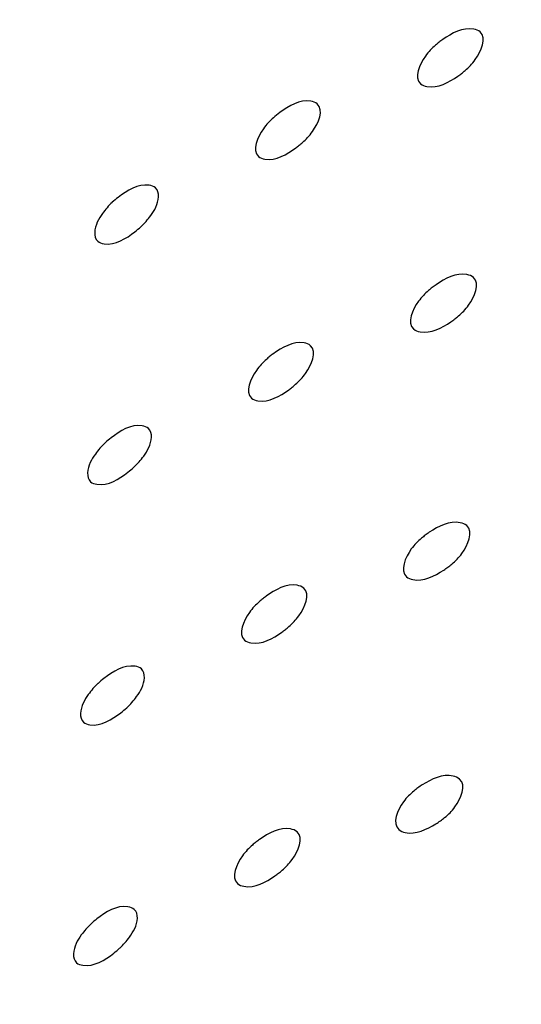
# Model space of a CAD drawing. Units: millimetres. Extents: x -1 to 1616, y -1 to 2285.
# Drawn here: x 1088 to 1089, y 1945 to 1947 of the extents above; entities that cross this region are included whole.
import ezdxf

# ---------------------------------------------------------------- set-up
doc = ezdxf.new("R2010")
doc.units = ezdxf.units.MM
doc.header["$LTSCALE"] = 148.923077
doc.layers.get('0').update_dxf_attribs({"linetype": 'CONTINUOUS'})
doc.layers.add('GEOM', color=7, linetype='CONTINUOUS')

msp = doc.modelspace()

# ---------------------------------------------------------------- linework, layer by layer
at = {"color": 2, "linetype": 'CONTINUOUS'}
msp.add_open_spline([(1080.6362, 1949.5148), (1080.7431, 1949.6202), (1080.957, 1949.8312), (1081.2244, 1950.0948), (1081.4384, 1950.3057), (1081.5988, 1950.4639), (1081.7592, 1950.6221), (1081.8929, 1950.7539), (1081.9865, 1950.8462), (1082.04, 1950.899), (1082.0801, 1950.9385), (1082.1202, 1950.978), (1082.1536, 1951.011), (1082.1804, 1951.0373), (1082.197, 1951.0539), (1082.2089, 1951.0653), (1082.2153, 1951.0722), (1082.223, 1951.0775), (1082.2323, 1951.0846), (1082.2473, 1951.0957), (1082.266, 1951.1097), (1082.296, 1951.132), (1082.3335, 1951.16), (1082.3784, 1951.1935), (1082.4384, 1951.2381), (1082.5133, 1951.2939), (1082.6033, 1951.3609), (1082.6932, 1951.4279), (1082.8131, 1951.5172), (1082.963, 1951.6289), (1083.1428, 1951.7629), (1083.3227, 1951.8969), (1083.5025, 1952.0308), (1083.6524, 1952.1425), (1083.7573, 1952.2206), (1083.8172, 1952.2653), (1083.8622, 1952.2988), (1083.9072, 1952.3323), (1083.9409, 1952.3574), (1083.9634, 1952.3741), (1083.9727, 1952.3812), (1083.9803, 1952.3867), (1083.9858, 1952.3911), (1083.9917, 1952.3942), (1083.9996, 1952.3985), (1084.0095, 1952.4037), (1084.0252, 1952.4121), (1084.0449, 1952.4227), (1084.0685, 1952.4353), (1084.1, 1952.4522), (1084.1552, 1952.4817), (1084.234, 1952.5239), (1084.3285, 1952.5745), (1084.4231, 1952.6251), (1084.5176, 1952.6757), (1084.6436, 1952.7431), (1084.8012, 1952.8274), (1084.9903, 1952.9286), (1085.1794, 1953.0298), (1085.3684, 1953.131), (1085.5103, 1953.2069), (1085.6048, 1953.2575), (1085.6521, 1953.2828), (1085.6993, 1953.3081), (1085.7387, 1953.3291), (1085.7702, 1953.346), (1085.7939, 1953.3587), (1085.8136, 1953.3692), (1085.8293, 1953.3777), (1085.8392, 1953.3828), (1085.8471, 1953.3873), (1085.8529, 1953.3894), (1085.8588, 1953.3913), (1085.8705, 1953.3953), (1085.888, 1953.4012), (1085.9114, 1953.4092), (1085.9426, 1953.4197), (1085.9816, 1953.4329), (1086.0439, 1953.454), (1086.1219, 1953.4804), (1086.2155, 1953.5121), (1086.3402, 1953.5544), (1086.4961, 1953.6071), (1086.6833, 1953.6705), (1086.8704, 1953.7339), (1087.0263, 1953.7866), (1087.1511, 1953.8289), (1087.2446, 1953.8606), (1087.3382, 1953.8922), (1087.4318, 1953.9239), (1087.5097, 1953.9503), (1087.5721, 1953.9714), (1087.6111, 1953.9846), (1087.6384, 1953.9939), (1087.654, 1953.9991), (1087.6657, 1954.0031), (1087.6754, 1954.0064), (1087.6832, 1954.009), (1087.691, 1954.0119), (1087.7005, 1954.0129), (1087.7159, 1954.0151), (1087.735, 1954.0176), (1087.7656, 1954.0218), (1087.8039, 1954.027), (1087.8498, 1954.0333), (1087.911, 1954.0416), (1087.9876, 1954.0521), (1088.0794, 1954.0646), (1088.2019, 1954.0812), (1088.3549, 1954.1021), (1088.5386, 1954.1271), (1088.7223, 1954.1521), (1088.8754, 1954.173), (1088.9978, 1954.1897), (1089.0897, 1954.2022), (1089.1815, 1954.2147), (1089.2581, 1954.2251), (1089.3193, 1954.2335), (1089.3652, 1954.2397), (1089.4035, 1954.2449), (1089.4341, 1954.2491), (1089.4571, 1954.2522), (1089.4762, 1954.2548), (1089.4896, 1954.2566), (1089.4963, 1954.2576), (1089.5001, 1954.2581), (1089.5036, 1954.2575), (1089.508, 1954.2572), (1089.515, 1954.2565), (1089.5274, 1954.2554), (1089.545, 1954.2537), (1089.5662, 1954.2518), (1089.5944, 1954.2491), (1089.6437, 1954.2445), (1089.7143, 1954.238), (1089.7989, 1954.2301), (1089.8835, 1954.2222), (1089.9963, 1954.2116), (1090.1374, 1954.1985), (1090.3066, 1954.1827), (1090.4759, 1954.1669), (1090.6169, 1954.1538), (1090.7298, 1954.1432), (1090.8144, 1954.1354), (1090.8849, 1954.1288), (1090.9413, 1954.1235), (1090.9836, 1954.1196), (1091.0259, 1954.1156), (1091.0612, 1954.1123), (1091.0894, 1954.1097), (1091.1106, 1954.1077), (1091.1282, 1954.1061), (1091.1423, 1954.1048), (1091.1511, 1954.1039), (1091.1582, 1954.1033), (1091.1625, 1954.1028), (1091.1662, 1954.1027), (1091.1691, 1954.1012), (1091.1746, 1954.0994), (1091.1822, 1954.0964), (1091.1945, 1954.0917), (1091.2099, 1954.0859), (1091.2345, 1954.0766), (1091.2653, 1954.0649), (1091.3145, 1954.0463), (1091.376, 1954.023), (1091.4499, 1953.995), (1091.5237, 1953.9671), (1091.6221, 1953.9298), (1091.7452, 1953.8832), (1091.8928, 1953.8272), (1092.0405, 1953.7713), (1092.1635, 1953.7247), (1092.262, 1953.6874), (1092.3358, 1953.6595), (1092.4096, 1953.6315), (1092.4712, 1953.6082), (1092.5204, 1953.5896), (1092.5511, 1953.5779), (1092.5757, 1953.5686), (1092.5911, 1953.5628), (1092.6034, 1953.5581), (1092.6112, 1953.5552), (1092.6164, 1953.5531), (1092.6197, 1953.5521), (1092.622, 1953.5501), (1092.6252, 1953.5477), (1092.6301, 1953.5439), (1092.6362, 1953.5391), (1092.6461, 1953.5315), (1092.6584, 1953.5219), (1092.6731, 1953.5104), (1092.6928, 1953.4951), (1092.7174, 1953.476), (1092.7469, 1953.453), (1092.7764, 1953.4301), (1092.8158, 1953.3995), (1092.865, 1953.3612), (1092.924, 1953.3153), (1093.0027, 1953.2541), (1093.1011, 1953.1776), (1093.2191, 1953.0858), (1093.3372, 1952.9939), (1093.4356, 1952.9174), (1093.5143, 1952.8562), (1093.5733, 1952.8103), (1093.6323, 1952.7644), (1093.6815, 1952.7261), (1093.716, 1952.6994), (1093.7356, 1952.6841), (1093.7479, 1952.6745), (1093.7578, 1952.6668), (1093.7652, 1952.6611), (1093.7713, 1952.6563), (1093.7762, 1952.6525), (1093.7792, 1952.65), (1093.7819, 1952.6483), (1093.7837, 1952.6457), (1093.7869, 1952.641), (1093.7933, 1952.6318), (1093.8024, 1952.6186), (1093.8133, 1952.6027), (1093.8279, 1952.5815), (1093.8461, 1952.5551), (1093.868, 1952.5233), (1093.8972, 1952.481), (1093.9337, 1952.4281), (1093.9774, 1952.3646), (1094.0212, 1952.3011), (1094.0795, 1952.2164), (1094.1525, 1952.1106), (1094.24, 1951.9836), (1094.3275, 1951.8567), (1094.4005, 1951.7508), (1094.4588, 1951.6662), (1094.4953, 1951.6133), (1094.5245, 1951.5709), (1094.5463, 1951.5392), (1094.5682, 1951.5074), (1094.5864, 1951.481), (1094.601, 1951.4598), (1094.612, 1951.444), (1094.6229, 1951.4281), (1094.6321, 1951.4149), (1094.6392, 1951.4042), (1094.6442, 1951.3979), (1094.646, 1951.3912), (1094.6482, 1951.3847), (1094.6508, 1951.3766), (1094.654, 1951.3669), (1094.6583, 1951.3539), (1094.6657, 1951.3313), (1094.6763, 1951.2989), (1094.6933, 1951.247), (1094.7146, 1951.1822), (1094.7401, 1951.1045), (1094.7656, 1951.0267), (1094.7911, 1950.949), (1094.8251, 1950.8453), (1094.8676, 1950.7157), (1094.9186, 1950.5602), (1094.9611, 1950.4306), (1094.9951, 1950.3269), (1095.0206, 1950.2492), (1095.0461, 1950.1714), (1095.0716, 1950.0936), (1095.0929, 1950.0288), (1095.1099, 1949.977), (1095.1205, 1949.9446), (1095.129, 1949.9187), (1095.1354, 1949.8992), (1095.1401, 1949.8847), (1095.1433, 1949.875), (1095.1449, 1949.8701), (1095.1465, 1949.8652), (1095.1466, 1949.8578), (1095.1474, 1949.8488), (1095.1484, 1949.8342), (1095.1497, 1949.8161), (1095.1513, 1949.7943), (1095.1534, 1949.7652), (1095.156, 1949.7289), (1095.1591, 1949.6853), (1095.1622, 1949.6418), (1095.1684, 1949.5546), (1095.1777, 1949.4239), (1095.1902, 1949.2495), (1095.2026, 1949.0752), (1095.2151, 1948.9009), (1095.2254, 1948.7556), (1095.2337, 1948.6394), (1095.24, 1948.5523), (1095.2462, 1948.4651), (1095.2514, 1948.3925), (1095.2555, 1948.3344), (1095.2586, 1948.2908), (1095.2612, 1948.2545), (1095.2633, 1948.2254), (1095.2649, 1948.2036), (1095.2662, 1948.1855), (1095.2672, 1948.1709), (1095.2679, 1948.1619), (1095.2683, 1948.1546), (1095.2688, 1948.1492), (1095.2677, 1948.1431), (1095.2667, 1948.1351), (1095.2653, 1948.1251), (1095.2631, 1948.1091), (1095.2604, 1948.0892), (1095.256, 1948.0572), (1095.2505, 1948.0173), (1095.244, 1947.9693), (1095.2353, 1947.9054), (1095.2243, 1947.8255), (1095.2112, 1947.7296), (1095.1938, 1947.6018), (1095.1719, 1947.442), (1095.1457, 1947.2503), (1095.1195, 1947.0585), (1095.0977, 1946.8987), (1095.0802, 1946.7709), (1095.0671, 1946.675), (1095.054, 1946.5792), (1095.0431, 1946.4993), (1095.0343, 1946.4354), (1095.0278, 1946.3874), (1095.0223, 1946.3475), (1095.0179, 1946.3155), (1095.0152, 1946.2955), (1095.0131, 1946.2796), (1095.0115, 1946.2696), (1095.011, 1946.2627), (1095.0094, 1946.2585), (1095.0075, 1946.2522), (1095.003, 1946.2387), (1094.9963, 1946.218), (1094.9882, 1946.193), (1094.9801, 1946.1681), (1094.9693, 1946.1349), (1094.9558, 1946.0933), (1094.9396, 1946.0435), (1094.918, 1945.977), (1094.8802, 1945.8606), (1094.8262, 1945.6944), (1094.7614, 1945.495), (1094.6966, 1945.2956), (1094.6102, 1945.0297), (1094.5022, 1944.6973), (1094.4157, 1944.4314), (1094.3725, 1944.2984)], degree=3, knots=[0, 0, 0, 0, 0.015625, 0.03125, 0.039062, 0.046875, 0.054688, 0.0625, 0.066406, 0.068359, 0.070312, 0.072266, 0.074219, 0.075195, 0.076172, 0.07666, 0.076904, 0.077148, 0.077637, 0.078125, 0.079102, 0.080078, 0.082031, 0.083984, 0.085938, 0.089844, 0.09375, 0.097656, 0.101562, 0.109375, 0.117188, 0.125, 0.132812, 0.140625, 0.144531, 0.146484, 0.148438, 0.150391, 0.152344, 0.152832, 0.15332, 0.153564, 0.153809, 0.154053, 0.154297, 0.154785, 0.155273, 0.15625, 0.157227, 0.158203, 0.160156, 0.164062, 0.167969, 0.171875, 0.175781, 0.179688, 0.1875, 0.195312, 0.203125, 0.210938, 0.21875, 0.220703, 0.222656, 0.224609, 0.226562, 0.227539, 0.228516, 0.229492, 0.22998, 0.230469, 0.230713, 0.230957, 0.231201, 0.231445, 0.232422, 0.233398, 0.234375, 0.236328, 0.238281, 0.242188, 0.246094, 0.25, 0.257812, 0.265625, 0.273438, 0.28125, 0.285156, 0.289062, 0.292969, 0.296875, 0.300781, 0.302734, 0.304688, 0.305664, 0.306152, 0.306641, 0.307129, 0.307373, 0.307617, 0.308105, 0.308594, 0.30957, 0.310547, 0.3125, 0.314453, 0.316406, 0.320312, 0.324219, 0.328125, 0.335938, 0.34375, 0.351562, 0.359375, 0.363281, 0.367188, 0.371094, 0.375, 0.376953, 0.378906, 0.380859, 0.381836, 0.382812, 0.383789, 0.384277, 0.384521, 0.384644, 0.384766, 0.38501, 0.385254, 0.385742, 0.386719, 0.387695, 0.388672, 0.390625, 0.394531, 0.398438, 0.402344, 0.40625, 0.414062, 0.421875, 0.429688, 0.4375, 0.441406, 0.445312, 0.449219, 0.451172, 0.453125, 0.455078, 0.457031, 0.458008, 0.458984, 0.459961, 0.460449, 0.460938, 0.461182, 0.461426, 0.461548, 0.46167, 0.461914, 0.462402, 0.462891, 0.463867, 0.464844, 0.466797, 0.46875, 0.472656, 0.476562, 0.480469, 0.484375, 0.492188, 0.5, 0.507812, 0.515625, 0.519531, 0.523438, 0.527344, 0.53125, 0.533203, 0.535156, 0.536133, 0.537109, 0.537598, 0.538086, 0.53833, 0.538452, 0.538574, 0.538818, 0.539062, 0.539551, 0.540039, 0.541016, 0.541992, 0.542969, 0.544922, 0.546875, 0.548828, 0.550781, 0.554688, 0.558594, 0.5625, 0.570312, 0.578125, 0.585938, 0.59375, 0.597656, 0.601562, 0.605469, 0.609375, 0.611328, 0.612305, 0.613281, 0.61377, 0.614258, 0.614746, 0.61499, 0.615234, 0.615356, 0.615479, 0.615723, 0.616211, 0.617188, 0.618164, 0.619141, 0.621094, 0.623047, 0.625, 0.628906, 0.632812, 0.636719, 0.640625, 0.648438, 0.65625, 0.664062, 0.671875, 0.675781, 0.679688, 0.681641, 0.683594, 0.685547, 0.6875, 0.688477, 0.689453, 0.69043, 0.691406, 0.691895, 0.692383, 0.692627, 0.692871, 0.693359, 0.693848, 0.694336, 0.695312, 0.697266, 0.699219, 0.703125, 0.707031, 0.710938, 0.714844, 0.71875, 0.726562, 0.734375, 0.742188, 0.746094, 0.75, 0.753906, 0.757812, 0.761719, 0.763672, 0.765625, 0.766602, 0.767578, 0.768555, 0.768799, 0.769043, 0.769287, 0.769531, 0.77002, 0.770508, 0.771484, 0.772461, 0.773438, 0.775391, 0.777344, 0.779297, 0.78125, 0.789062, 0.796875, 0.804688, 0.8125, 0.820312, 0.824219, 0.828125, 0.832031, 0.835938, 0.837891, 0.839844, 0.841797, 0.842773, 0.84375, 0.844727, 0.845215, 0.845703, 0.845947, 0.846191, 0.846436, 0.84668, 0.847168, 0.847656, 0.848633, 0.849609, 0.851562, 0.853516, 0.855469, 0.859375, 0.863281, 0.867188, 0.875, 0.882812, 0.890625, 0.898438, 0.902344, 0.90625, 0.910156, 0.914062, 0.916016, 0.917969, 0.919922, 0.920898, 0.921875, 0.922363, 0.922852, 0.923096, 0.923218, 0.92334, 0.923828, 0.924805, 0.925781, 0.926758, 0.927734, 0.929688, 0.931641, 0.933594, 0.9375, 0.945312, 0.953125, 0.960938, 0.96875, 0.984375, 1, 1, 1, 1], dxfattribs=at)
at = {"color": 7, "linetype": 'CONTINUOUS'}
for points, knots in [([(1093.5577, 1948.8288), (1093.2972, 1949.064), (1092.6865, 1949.4658), (1091.6065, 1949.79), (1090.4023, 1949.8382), (1089.1215, 1949.6156), (1087.8099, 1949.1345), (1086.058, 1948.1604), (1084.8855, 1947.1335), (1084.1958, 1946.3557)], [0, 0, 0, 0, 0.099012, 0.202689, 0.314463, 0.435982, 0.567197, 0.706713, 1, 1, 1, 1]), ([(1093.942, 1948.4199), (1093.662, 1948.6007), (1093.0295, 1948.8924), (1091.9691, 1949.0822), (1090.8159, 1949.0338), (1089.1561, 1948.6469), (1087.0908, 1947.5885), (1085.6753, 1946.3284), (1085.0309, 1945.6016)], [0, 0, 0, 0, 0.099376, 0.204729, 0.318347, 0.441072, 0.710427, 1, 1, 1, 1])]:
    msp.add_open_spline(points, degree=3, knots=knots, dxfattribs=at)
at = {"layer": 'GEOM', "color": 7, "linetype": 'CONTINUOUS'}
for centre, radius, start, end in [((1088.4335, 1947.0207), 0.1999, 126.0666, 132.193), ((1088.0245, 1946.8059), 0.2007, 127.429, 133.0089), ((1087.8227, 1947.039), 0.2029, 307.2965, 312.8535), ((1088.0063, 1946.1916), 0.2005, 127.4419, 133.0241), ((1087.8046, 1946.4248), 0.2031, 307.2829, 312.8375), ((1087.9881, 1945.5774), 0.2001, 127.4612, 133.0466), ((1087.7863, 1945.8106), 0.2035, 307.2624, 312.8134), ((1087.9698, 1944.9635), 0.1996, 127.4931, 133.0839), ((1087.768, 1945.1967), 0.204, 307.228, 312.7729)]:
    msp.add_arc(centre, radius, start, end, dxfattribs=at)
for points, knots in [([(1086.853, 1947.2716), (1087.4494, 1947.7119), (1088.6771, 1948.4448), (1090.6191, 1949.0596), (1092.4613, 1949.096), (1093.5593, 1948.679), (1094.0042, 1948.3787)], [0, 0, 0, 0, 0.290465, 0.555192, 0.789726, 1, 1, 1, 1]), ([(1088.8272, 1947.388), (1088.8228, 1947.392), (1088.789, 1947.4038), (1088.7545, 1947.3845), (1088.7317, 1947.3686)], [0, 0, 0, 0, 0.17656, 1, 1, 1, 1]), ([(1088.7891, 1947.2896), (1088.7986, 1947.2979), (1088.8223, 1947.3212), (1088.8451, 1947.3721), (1088.8272, 1947.388)], [0, 0, 0, 0, 0.344638, 1, 1, 1, 1]), ([(1088.7317, 1947.3686), (1088.7285, 1947.3664), (1088.7222, 1947.3618), (1088.7163, 1947.3568), (1088.7134, 1947.3543)], [0, 0, 0, 0, 0.503274, 1, 1, 1, 1]), ([(1088.7134, 1947.3543), (1088.7039, 1947.3459), (1088.6803, 1947.3225), (1088.6574, 1947.2717), (1088.6753, 1947.2557)], [0, 0, 0, 0, 0.344884, 1, 1, 1, 1]), ([(1088.7706, 1947.2752), (1088.7738, 1947.2774), (1088.7801, 1947.282), (1088.7862, 1947.287), (1088.7891, 1947.2896)], [0, 0, 0, 0, 0.503352, 1, 1, 1, 1]), ([(1088.6753, 1947.2557), (1088.6797, 1947.2518), (1088.7134, 1947.2401), (1088.7477, 1947.2594), (1088.7706, 1947.2752)], [0, 0, 0, 0, 0.175812, 1, 1, 1, 1]), ([(1088.4113, 1947.2041), (1088.4069, 1947.2081), (1088.3727, 1947.2195), (1088.3385, 1947.1989), (1088.3158, 1947.1823)], [0, 0, 0, 0, 0.174162, 1, 1, 1, 1]), ([(1088.3735, 1947.1054), (1088.3829, 1947.1139), (1088.4062, 1947.1375), (1088.4292, 1947.1882), (1088.4113, 1947.2041)], [0, 0, 0, 0, 0.345371, 1, 1, 1, 1]), ([(1088.2992, 1947.1688), (1088.2898, 1947.1603), (1088.2666, 1947.1365), (1088.2436, 1947.0859), (1088.2614, 1947.07)], [0, 0, 0, 0, 0.345514, 1, 1, 1, 1]), ([(1088.2614, 1947.07), (1088.2658, 1947.0661), (1088.3, 1947.0547), (1088.334, 1947.0754), (1088.3567, 1947.0918)], [0, 0, 0, 0, 0.173414, 1, 1, 1, 1]), ([(1088.3567, 1947.0918), (1088.3597, 1947.094), (1088.3654, 1947.0983), (1088.3709, 1947.103), (1088.3735, 1947.1054)], [0, 0, 0, 0, 0.503012, 1, 1, 1, 1]), ([(1087.9981, 1946.9894), (1087.9937, 1946.9933), (1087.959, 1947.0045), (1087.9251, 1946.9825), (1087.9025, 1946.9652)], [0, 0, 0, 0, 0.171954, 1, 1, 1, 1]), ([(1087.9859, 1946.9188), (1087.9909, 1946.9257), (1088.0038, 1946.9451), (1088.0103, 1946.9786), (1087.9981, 1946.9894)], [0, 0, 0, 0, 0.343575, 1, 1, 1, 1]), ([(1087.8625, 1946.924), (1087.8576, 1946.9171), (1087.8447, 1946.8977), (1087.8383, 1946.8642), (1087.8504, 1946.8534)], [0, 0, 0, 0, 0.344012, 1, 1, 1, 1]), ([(1087.8504, 1946.8534), (1087.8547, 1946.8495), (1087.8894, 1946.8384), (1087.9232, 1946.8605), (1087.9457, 1946.8776)], [0, 0, 0, 0, 0.171224, 1, 1, 1, 1]), ([(1088.8102, 1946.7607), (1088.8057, 1946.7647), (1088.7721, 1946.7766), (1088.7375, 1946.7578), (1088.7146, 1946.7422)], [0, 0, 0, 0, 0.17764, 1, 1, 1, 1]), ([(1088.7719, 1946.6623), (1088.7814, 1946.6706), (1088.8054, 1946.6938), (1088.8281, 1946.7447), (1088.8102, 1946.7607)], [0, 0, 0, 0, 0.344239, 1, 1, 1, 1]), ([(1088.7146, 1946.7422), (1088.7113, 1946.7399), (1088.7048, 1946.7352), (1088.6986, 1946.7301), (1088.6956, 1946.7275)], [0, 0, 0, 0, 0.503392, 1, 1, 1, 1]), ([(1088.6956, 1946.7275), (1088.6862, 1946.7192), (1088.6624, 1946.6959), (1088.6396, 1946.645), (1088.6575, 1946.6291)], [0, 0, 0, 0, 0.344581, 1, 1, 1, 1]), ([(1088.7527, 1946.6475), (1088.756, 1946.6498), (1088.7626, 1946.6545), (1088.7689, 1946.6597), (1088.7719, 1946.6623)], [0, 0, 0, 0, 0.50349, 1, 1, 1, 1]), ([(1088.6575, 1946.6291), (1088.6619, 1946.6251), (1088.6954, 1946.6133), (1088.7297, 1946.6321), (1088.7527, 1946.6475)], [0, 0, 0, 0, 0.176748, 1, 1, 1, 1]), ([(1088.3939, 1946.5864), (1088.3894, 1946.5904), (1088.3552, 1946.6019), (1088.321, 1946.5815), (1088.2982, 1946.5651)], [0, 0, 0, 0, 0.174702, 1, 1, 1, 1]), ([(1088.3559, 1946.4878), (1088.3653, 1946.4962), (1088.3888, 1946.5198), (1088.4117, 1946.5705), (1088.3939, 1946.5864)], [0, 0, 0, 0, 0.345228, 1, 1, 1, 1]), ([(1088.2982, 1946.5651), (1088.2953, 1946.5629), (1088.2895, 1946.5585), (1088.284, 1946.5538), (1088.2813, 1946.5514)], [0, 0, 0, 0, 0.503005, 1, 1, 1, 1]), ([(1088.2813, 1946.5514), (1088.272, 1946.543), (1088.2487, 1946.5192), (1088.2257, 1946.4686), (1088.2435, 1946.4527)], [0, 0, 0, 0, 0.345425, 1, 1, 1, 1]), ([(1088.3388, 1946.474), (1088.3418, 1946.4762), (1088.3476, 1946.4806), (1088.3532, 1946.4853), (1088.3559, 1946.4878)], [0, 0, 0, 0, 0.503088, 1, 1, 1, 1]), ([(1088.2435, 1946.4527), (1088.2479, 1946.4487), (1088.282, 1946.4373), (1088.3161, 1946.4577), (1088.3388, 1946.474)], [0, 0, 0, 0, 0.173802, 1, 1, 1, 1]), ([(1087.9801, 1946.3749), (1087.9757, 1946.3789), (1087.9409, 1946.39), (1087.907, 1946.368), (1087.8845, 1946.3508)], [0, 0, 0, 0, 0.172027, 1, 1, 1, 1]), ([(1087.9679, 1946.3043), (1087.9728, 1946.3112), (1087.9858, 1946.3306), (1087.9922, 1946.3641), (1087.9801, 1946.3749)], [0, 0, 0, 0, 0.343528, 1, 1, 1, 1]), ([(1087.8445, 1946.3096), (1087.8396, 1946.3027), (1087.8267, 1946.2832), (1087.8202, 1946.2497), (1087.8323, 1946.2389)], [0, 0, 0, 0, 0.344053, 1, 1, 1, 1]), ([(1087.8323, 1946.2389), (1087.8367, 1946.235), (1087.8714, 1946.224), (1087.9051, 1946.246), (1087.9276, 1946.2632)], [0, 0, 0, 0, 0.171151, 1, 1, 1, 1]), ([(1088.793, 1946.1266), (1088.7886, 1946.1307), (1088.7552, 1946.1429), (1088.7205, 1946.1248), (1088.6975, 1946.1095)], [0, 0, 0, 0, 0.179302, 1, 1, 1, 1]), ([(1088.6975, 1946.1095), (1088.694, 1946.1072), (1088.6871, 1946.1024), (1088.6806, 1946.0971), (1088.6775, 1946.0944)], [0, 0, 0, 0, 0.503561, 1, 1, 1, 1]), ([(1088.7547, 1946.0283), (1088.7643, 1946.0365), (1088.7885, 1946.0595), (1088.811, 1946.1106), (1088.793, 1946.1266)], [0, 0, 0, 0, 0.343548, 1, 1, 1, 1]), ([(1088.6775, 1946.0944), (1088.6679, 1946.0862), (1088.6439, 1946.063), (1088.6213, 1946.012), (1088.6392, 1945.9961)], [0, 0, 0, 0, 0.344059, 1, 1, 1, 1]), ([(1088.7343, 1946.0131), (1088.7379, 1946.0154), (1088.7449, 1946.0203), (1088.7515, 1946.0256), (1088.7547, 1946.0283)], [0, 0, 0, 0, 0.50369, 1, 1, 1, 1]), ([(1088.6392, 1945.9961), (1088.6436, 1945.9921), (1088.6768, 1945.9801), (1088.7113, 1945.998), (1088.7343, 1946.0131)], [0, 0, 0, 0, 0.178205, 1, 1, 1, 1]), ([(1088.3766, 1945.9671), (1088.3721, 1945.971), (1088.3381, 1945.9827), (1088.3037, 1945.9627), (1088.2809, 1945.9464)], [0, 0, 0, 0, 0.175525, 1, 1, 1, 1]), ([(1088.3385, 1945.8685), (1088.348, 1945.8769), (1088.3716, 1945.9004), (1088.3944, 1945.9511), (1088.3766, 1945.9671)], [0, 0, 0, 0, 0.344984, 1, 1, 1, 1]), ([(1088.2635, 1945.9326), (1088.2541, 1945.9241), (1088.2307, 1945.9005), (1088.2078, 1945.8498), (1088.2256, 1945.8339)], [0, 0, 0, 0, 0.345278, 1, 1, 1, 1]), ([(1088.2809, 1945.9464), (1088.2779, 1945.9443), (1088.2719, 1945.9398), (1088.2663, 1945.935), (1088.2635, 1945.9326)], [0, 0, 0, 0, 0.503094, 1, 1, 1, 1]), ([(1088.2256, 1945.8339), (1088.23, 1945.83), (1088.264, 1945.8185), (1088.2981, 1945.8384), (1088.3208, 1945.8545)], [0, 0, 0, 0, 0.174399, 1, 1, 1, 1]), ([(1088.3208, 1945.8545), (1088.3239, 1945.8567), (1088.33, 1945.8612), (1088.3357, 1945.866), (1088.3385, 1945.8685)], [0, 0, 0, 0, 0.503203, 1, 1, 1, 1]), ([(1087.9621, 1945.7605), (1087.9577, 1945.7644), (1087.9229, 1945.7756), (1087.8889, 1945.7536), (1087.8664, 1945.7363)], [0, 0, 0, 0, 0.172136, 1, 1, 1, 1]), ([(1087.9498, 1945.6899), (1087.9548, 1945.6968), (1087.9678, 1945.7161), (1087.9742, 1945.7497), (1087.9621, 1945.7605)], [0, 0, 0, 0, 0.343457, 1, 1, 1, 1]), ([(1087.8265, 1945.6951), (1087.8215, 1945.6882), (1087.8087, 1945.6687), (1087.8022, 1945.6353), (1087.8143, 1945.6244)], [0, 0, 0, 0, 0.344112, 1, 1, 1, 1]), ([(1087.8143, 1945.6244), (1087.8186, 1945.6205), (1087.8533, 1945.6095), (1087.887, 1945.6316), (1087.9095, 1945.6487)], [0, 0, 0, 0, 0.171041, 1, 1, 1, 1]), ([(1088.775, 1945.4791), (1088.7705, 1945.4831), (1088.7376, 1945.4957), (1088.7026, 1945.4789), (1088.6795, 1945.4643)], [0, 0, 0, 0, 0.182163, 1, 1, 1, 1]), ([(1088.7367, 1945.3808), (1088.7463, 1945.3888), (1088.7711, 1945.4116), (1088.793, 1945.463), (1088.775, 1945.4791)], [0, 0, 0, 0, 0.342161, 1, 1, 1, 1]), ([(1088.6795, 1945.4643), (1088.6757, 1945.4618), (1088.6682, 1945.4568), (1088.6612, 1945.4512), (1088.6577, 1945.4484)], [0, 0, 0, 0, 0.503819, 1, 1, 1, 1]), ([(1088.6577, 1945.4484), (1088.6482, 1945.4403), (1088.6237, 1945.4173), (1088.6015, 1945.3661), (1088.6194, 1945.3501)], [0, 0, 0, 0, 0.34301, 1, 1, 1, 1]), ([(1088.3596, 1945.3444), (1088.3551, 1945.3484), (1088.3213, 1945.3603), (1088.2868, 1945.3409), (1088.2639, 1945.3249)], [0, 0, 0, 0, 0.176929, 1, 1, 1, 1]), ([(1088.6194, 1945.3501), (1088.6239, 1945.3461), (1088.6566, 1945.3337), (1088.6912, 1945.3504), (1088.7143, 1945.3647)], [0, 0, 0, 0, 0.180764, 1, 1, 1, 1]), ([(1088.2639, 1945.3249), (1088.2607, 1945.3227), (1088.2545, 1945.3181), (1088.2486, 1945.3132), (1088.2457, 1945.3106)], [0, 0, 0, 0, 0.503236, 1, 1, 1, 1]), ([(1088.3214, 1945.246), (1088.3309, 1945.2543), (1088.3548, 1945.2776), (1088.3775, 1945.3284), (1088.3596, 1945.3444)], [0, 0, 0, 0, 0.344503, 1, 1, 1, 1]), ([(1088.2457, 1945.3106), (1088.2363, 1945.3023), (1088.2127, 1945.2788), (1088.1898, 1945.228), (1088.2077, 1945.2121)], [0, 0, 0, 0, 0.344995, 1, 1, 1, 1]), ([(1088.2077, 1945.2121), (1088.2121, 1945.2082), (1088.2457, 1945.1965), (1088.2799, 1945.2158), (1088.3028, 1945.2315)], [0, 0, 0, 0, 0.175432, 1, 1, 1, 1]), ([(1088.3028, 1945.2315), (1088.306, 1945.2338), (1088.3124, 1945.2384), (1088.3185, 1945.2434), (1088.3214, 1945.246)], [0, 0, 0, 0, 0.503393, 1, 1, 1, 1]), ([(1087.944, 1945.146), (1087.9396, 1945.1499), (1087.9048, 1945.1611), (1087.8708, 1945.1391), (1087.8483, 1945.1218)], [0, 0, 0, 0, 0.172318, 1, 1, 1, 1]), ([(1087.9318, 1945.0754), (1087.9368, 1945.0823), (1087.9498, 1945.1016), (1087.9562, 1945.1352), (1087.944, 1945.146)], [0, 0, 0, 0, 0.343335, 1, 1, 1, 1]), ([(1087.8084, 1945.0807), (1087.8035, 1945.0737), (1087.7907, 1945.0542), (1087.7842, 1945.0208), (1087.7963, 1945.0099)], [0, 0, 0, 0, 0.344209, 1, 1, 1, 1]), ([(1087.7963, 1945.0099), (1087.8006, 1945.0061), (1087.8353, 1944.9951), (1087.8689, 1945.0171), (1087.8914, 1945.0343)], [0, 0, 0, 0, 0.170858, 1, 1, 1, 1])]:
    msp.add_open_spline(points, degree=3, knots=knots, dxfattribs=at)
for points in [[(1087.8876, 1946.9526), (1087.8784, 1946.944), (1087.8699, 1946.9344), (1087.8625, 1946.924)], [(1087.9607, 1946.8903), (1087.97, 1946.8989), (1087.9785, 1946.9085), (1087.9859, 1946.9188)], [(1087.8696, 1946.3382), (1087.8603, 1946.3295), (1087.8518, 1946.3199), (1087.8445, 1946.3096)], [(1087.9427, 1946.2758), (1087.952, 1946.2845), (1087.9605, 1946.294), (1087.9679, 1946.3043)], [(1087.8515, 1945.7237), (1087.8423, 1945.7151), (1087.8338, 1945.7055), (1087.8265, 1945.6951)], [(1087.9246, 1945.6614), (1087.9339, 1945.67), (1087.9424, 1945.6796), (1087.9498, 1945.6899)], [(1088.7143, 1945.3647), (1088.7221, 1945.3695), (1088.7297, 1945.3749), (1088.7367, 1945.3808)], [(1087.8335, 1945.1093), (1087.8242, 1945.1006), (1087.8158, 1945.091), (1087.8084, 1945.0807)], [(1087.9066, 1945.0469), (1087.9159, 1945.0556), (1087.9244, 1945.0651), (1087.9318, 1945.0754)]]:
    msp.add_open_spline(points, degree=3, dxfattribs=at)

doc.saveas('drawing.dxf')
